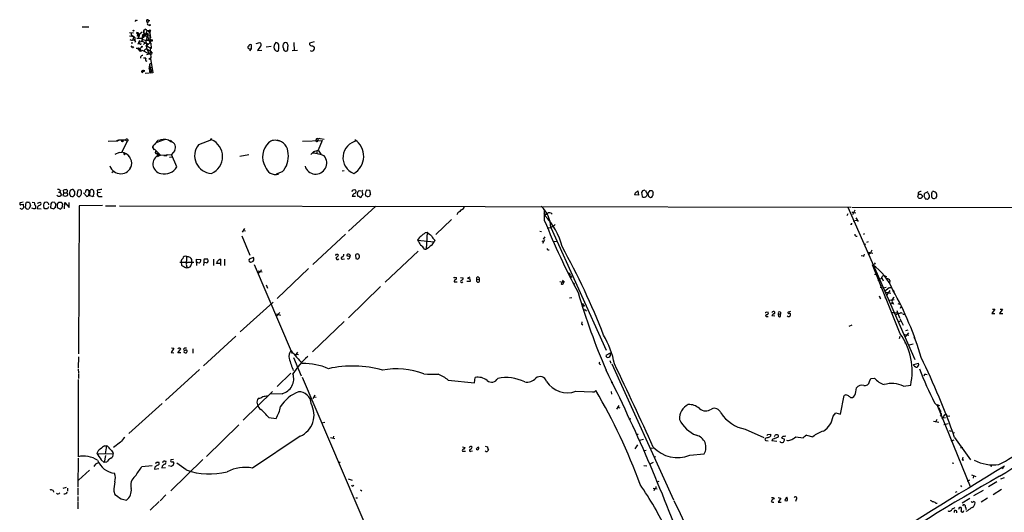
# Model space of a CAD drawing. Extents: x 9 to 1056, y 12 to 913.
# Drawn here: x 50 to 327, y 775 to 913 of the extents above; entities that cross this region are included whole.
import ezdxf

# ---------------------------------------------------------------- set-up
doc = ezdxf.new("R2010")
doc.units = 0
doc.header["$MEASUREMENT"] = 0
doc.layers.add('MAIN', color=5, linetype='CONTINUOUS')

msp = doc.modelspace()

# ---------------------------------------------------------------- linework, layer by layer
at = {"layer": 'MAIN'}
for p, q in [((82.55, 912.9606), (82.804, 913.0453)), ((85.4287, 912.6219), (85.6827, 912.1986)), ((85.9367, 912.9606), (85.6827, 912.1986)), ((85.9367, 912.9606), (86.36, 912.8759)), ((86.0213, 911.6906), (86.2753, 911.5213)), ((67.31, 911.0979), (69.1727, 911.0979)), ((81.7033, 909.4046), (80.6027, 909.4893)), ((80.6027, 908.6426), (81.788, 908.3886)), ((81.1107, 909.3199), (81.026, 908.8966)), ((81.026, 908.8966), (81.788, 908.3886)), ((81.788, 908.3886), (81.534, 907.5419)), ((82.55, 909.4893), (82.7193, 909.3199)), ((82.55, 909.4893), (83.058, 908.7273)), ((82.7193, 909.6586), (82.7193, 909.3199)), ((84.1587, 909.6586), (83.058, 908.7273)), ((83.1427, 909.2353), (83.058, 908.7273)), ((83.058, 908.6426), (83.1427, 908.0499)), ((84.328, 908.3886), (83.9893, 907.0339)), ((84.2433, 908.8966), (84.7513, 909.0659)), ((84.582, 908.5579), (84.328, 908.3886)), ((84.6667, 910.1666), (85.0053, 910.5053)), ((84.6667, 910.1666), (84.6667, 909.6586)), ((84.7513, 909.0659), (84.6667, 909.6586)), ((84.7513, 909.0659), (86.36, 908.8119)), ((84.836, 908.7273), (85.598, 908.9813)), ((85.2593, 908.5579), (85.5133, 908.1346)), ((85.598, 908.9813), (86.0213, 907.2879)), ((86.106, 909.5739), (86.36, 909.6586)), ((86.1907, 909.9973), (86.5293, 908.0499)), ((86.5293, 909.9973), (86.36, 909.6586)), ((86.36, 908.8119), (86.4447, 906.7799)), ((80.9413, 905.8486), (81.3647, 905.3406)), ((81.1953, 906.5259), (81.3647, 906.5259)), ((81.3647, 906.6953), (81.3647, 906.5259)), ((81.6187, 907.5419), (82.1267, 907.2879)), ((82.042, 907.7113), (82.1267, 907.2879)), ((82.1267, 907.5419), (82.1267, 907.2879)), ((82.296, 907.1186), (82.1267, 906.6953)), ((82.6347, 907.9653), (84.074, 907.9653)), ((82.9733, 906.3566), (83.312, 906.4413)), ((83.2273, 906.7799), (83.4813, 907.3726)), ((83.2273, 906.7799), (83.312, 906.4413)), ((83.566, 906.2719), (83.312, 906.4413)), ((84.328, 907.5419), (85.2593, 907.2879)), ((85.1747, 906.6106), (85.598, 906.3566)), ((86.36, 907.7113), (85.2593, 907.2879)), ((85.2593, 907.2879), (86.5293, 907.3726)), ((85.5133, 905.7639), (86.6987, 905.0866)), ((85.852, 907.7959), (86.36, 907.7113)), ((86.0213, 906.3566), (86.4447, 906.7799)), ((86.36, 907.7113), (86.5293, 908.0499)), ((86.614, 906.5259), (86.6987, 905.0866)), ((114.8927, 905.0019), (114.8927, 906.1026)), ((116.2473, 906.4413), (117.2633, 906.6953)), ((117.4327, 905.6793), (116.586, 904.4939)), ((120.4807, 905.5946), (119.0413, 905.4253)), ((126.8307, 906.7799), (126.9153, 904.4093)), ((132.5033, 906.9493), (131.2333, 906.5259)), ((132.08, 905.8486), (132.5033, 905.5099)), ((82.4653, 905.1713), (83.3967, 905.1713)), ((82.9733, 904.8326), (83.82, 904.6633)), ((83.1427, 905.2559), (83.82, 904.6633)), ((83.4813, 904.9173), (83.9893, 905.4253)), ((83.4813, 904.9173), (83.82, 904.6633)), ((84.1587, 904.5786), (86.106, 903.5626)), ((85.4287, 904.9173), (86.5293, 904.3246)), ((85.4287, 904.9173), (86.106, 903.5626)), ((85.4287, 903.3933), (86.106, 903.5626)), ((86.5293, 904.3246), (86.614, 905.4253)), ((86.5293, 904.3246), (86.9527, 903.7319)), ((114.3, 905.0019), (114.8927, 905.0019)), ((114.4693, 904.4093), (114.8927, 905.0019)), ((116.586, 904.4939), (117.7713, 904.5786)), ((122.5127, 904.5786), (122.3433, 904.3246)), ((125.0527, 904.6633), (124.7987, 904.3246)), ((127.8467, 904.4939), (126.3227, 904.4093)), ((83.7353, 902.6313), (83.6507, 902.2926)), ((85.1747, 902.2926), (84.4973, 902.3773)), ((86.2753, 900.3453), (86.1907, 900.0066)), ((86.1907, 900.0066), (86.2753, 900.3453)), ((86.5293, 902.2079), (87.2067, 898.2286)), ((86.5293, 900.7686), (86.7833, 901.0226)), ((84.9207, 898.7366), (84.7513, 898.8213)), ((87.2067, 898.2286), (85.0053, 898.0593)), ((86.1907, 900.0066), (86.6987, 899.7526)), ((86.2753, 899.0753), (86.6987, 899.7526)), ((86.2753, 898.4826), (86.4447, 898.1439)), ((86.868, 898.9059), (86.4447, 898.1439)), ((86.614, 898.7366), (86.868, 898.9059)), ((86.868, 898.8213), (87.0373, 898.6519)), ((74.5913, 879.0093), (77.3007, 879.0939)), ((77.0467, 879.1786), (77.724, 879.3479)), ((77.0467, 879.1786), (77.3007, 879.0939)), ((77.47, 879.4326), (77.3007, 879.0939)), ((77.724, 879.3479), (79.502, 879.4326)), ((77.724, 879.3479), (78.5707, 879.2633)), ((79.9253, 879.0093), (78.486, 875.9613)), ((79.502, 879.4326), (79.9253, 879.0093)), ((79.502, 879.4326), (79.9253, 879.0093)), ((80.264, 879.3479), (79.9253, 879.0093)), ((90.3393, 879.4326), (88.3073, 878.6706)), ((88.5613, 879.2633), (89.3233, 879.3479)), ((92.1173, 879.2633), (92.71, 878.7553)), ((103.632, 879.4326), (99.9913, 877.9933)), ((129.286, 879.0093), (134.7893, 879.1786)), ((133.0113, 879.0093), (133.096, 879.3479)), ((133.604, 879.6866), (133.604, 879.4326)), ((134.7893, 879.1786), (133.6887, 876.4693)), ((135.382, 879.5173), (134.1967, 879.6866)), ((77.724, 875.7919), (76.454, 875.2839)), ((77.724, 875.7919), (78.486, 875.9613)), ((79.1633, 875.1993), (79.4173, 875.3686)), ((87.5453, 876.4693), (87.2067, 877.4853)), ((87.63, 876.7233), (87.5453, 876.4693)), ((87.63, 876.7233), (89.3233, 875.1146)), ((89.3233, 875.1146), (88.392, 874.6066)), ((88.646, 875.6226), (88.8153, 875.1146)), ((88.646, 875.3686), (88.8153, 875.1146)), ((89.0693, 875.0299), (88.8153, 875.1146)), ((89.3233, 875.1146), (92.3713, 875.2839)), ((91.2707, 875.1993), (90.932, 874.8606)), ((91.2707, 875.1993), (90.932, 874.8606)), ((93.3027, 876.3846), (92.3713, 875.2839)), ((93.8953, 871.8126), (92.3713, 875.2839)), ((111.5907, 874.7759), (114.1307, 875.2839)), ((131.572, 875.2839), (132.4187, 876.1306)), ((132.4187, 876.1306), (132.08, 875.6226)), ((132.588, 875.6226), (132.08, 875.6226)), ((132.4187, 876.1306), (133.6887, 876.4693)), ((133.2653, 876.2153), (133.2653, 875.6226)), ((133.6887, 876.4693), (134.366, 875.3686)), ((80.1793, 874.9453), (80.6873, 874.4373)), ((90.2547, 875.0299), (90.932, 874.8606)), ((91.8633, 874.5219), (92.5407, 874.6066)), ((76.1153, 870.4579), (75.6073, 870.1193)), ((123.5287, 870.3733), (121.8353, 869.7806)), ((140.97, 870.7119), (140.3773, 870.5426)), ((60.6213, 864.7006), (61.0447, 864.7006)), ((61.214, 865.1239), (61.0447, 864.7006)), ((61.0447, 864.7006), (61.468, 863.9386)), ((62.1453, 864.5313), (61.8913, 863.7693)), ((62.1453, 864.5313), (62.0607, 865.2933)), ((62.1453, 864.5313), (62.9073, 864.5313)), ((63.754, 864.1926), (64.008, 863.5999)), ((65.1933, 864.8699), (64.77, 865.4626)), ((66.04, 865.2933), (65.786, 863.8539)), ((66.802, 865.3779), (66.04, 865.2933)), ((67.1407, 864.1926), (67.1407, 864.8699)), ((67.6487, 864.5313), (68.58, 863.4306)), ((68.326, 865.1239), (68.1567, 864.5313)), ((69.2573, 864.2773), (69.2573, 864.9546)), ((69.4267, 863.6846), (69.5113, 865.2086)), ((70.5273, 864.5313), (70.358, 863.6846)), ((71.5433, 865.2086), (71.628, 864.5313)), ((72.4747, 864.6159), (71.628, 864.5313)), ((144.8647, 863.5999), (144.6953, 864.3619)), ((145.2033, 865.1239), (145.6267, 865.0393)), ((146.05, 864.6159), (146.2193, 863.9386)), ((148.1667, 865.1239), (147.2353, 865.2933)), ((223.1813, 864.7006), (223.6047, 865.0393)), ((223.6047, 865.0393), (223.774, 863.8539)), ((224.8747, 865.0393), (224.6207, 864.6159)), ((224.6207, 864.6159), (224.79, 863.4306)), ((225.7213, 865.0393), (225.3827, 865.2086)), ((227.584, 865.1239), (227.838, 864.6159)), ((302.4293, 864.5313), (302.4293, 863.9386)), ((305.1387, 864.7853), (304.2073, 864.2773)), ((306.2393, 864.5313), (306.4933, 864.8699)), ((49.8687, 861.8219), (49.784, 861.5679)), ((50.1227, 861.2293), (50.7153, 861.3139)), ((50.7153, 861.3139), (50.8, 860.2979)), ((51.308, 860.3826), (51.562, 861.8219)), ((52.4933, 861.7373), (52.7473, 860.8906)), ((53.2553, 861.9066), (53.7633, 861.8219)), ((54.6947, 861.5679), (55.4567, 861.9066)), ((58.5047, 861.3986), (58.42, 860.2979)), ((59.6053, 861.8219), (58.8433, 861.9066)), ((60.2827, 861.3139), (60.2827, 860.3826)), ((61.468, 861.8219), (60.6213, 861.8219)), ((61.6373, 860.2979), (61.8067, 861.3139)), ((62.3147, 860.0439), (62.3993, 861.7373)), ((62.3993, 861.7373), (63.5847, 860.3826)), ((63.5847, 860.3826), (63.6693, 861.7373)), ((66.1247, 863.5153), (66.6327, 863.4306)), ((70.104, 863.4306), (69.4267, 863.6846)), ((71.9667, 863.5153), (72.898, 863.5153)), ((144.1873, 863.5153), (143.256, 863.4306)), ((223.774, 863.8539), (222.6733, 863.9386)), ((304.1227, 863.5153), (304.4613, 862.7533)), ((305.054, 862.6686), (305.3927, 863.0073)), ((307.594, 863.5153), (307.2553, 863.0073)), ((52.7473, 860.8906), (52.2393, 859.9593)), ((53.6787, 859.9593), (53.086, 860.2133)), ((54.6947, 860.4673), (54.61, 860.1286)), ((54.61, 860.1286), (55.7107, 860.0439)), ((56.8113, 859.9593), (56.4727, 860.3826)), ((57.8273, 860.5519), (57.4887, 859.9593)), ((58.42, 860.2979), (59.3513, 859.9593)), ((59.7747, 860.3826), (59.8593, 861.2293)), ((60.2827, 860.3826), (61.214, 859.8746)), ((66.4633, 860.8906), (66.2093, 819.2346)), ((72.9827, 860.9753), (66.4633, 860.8906)), ((73.8293, 860.8906), (76.7927, 860.8906)), ((77.8087, 860.8906), (283.464, 860.4673)), ((149.86, 860.7213), (142.24, 853.6939)), ((172.974, 858.8586), (172.6353, 858.3506)), ((197.358, 856.6573), (197.2733, 859.5359)), ((197.866, 858.6046), (197.4427, 858.0966)), ((282.6173, 858.6046), (282.3633, 858.0119)), ((282.6173, 860.4673), (301.498, 817.6259)), ((283.718, 860.4673), (336.804, 860.3826)), ((284.5647, 859.6206), (283.972, 858.3506)), ((284.3953, 858.9433), (284.9033, 858.8586)), ((171.196, 856.9959), (166.7933, 852.7626)), ((284.1413, 856.6573), (285.1573, 856.8266)), ((284.9033, 857.5039), (285.5807, 856.4879)), ((112.9453, 854.4559), (112.268, 853.4399)), ((112.6067, 853.9479), (113.1993, 853.7786)), ((163.83, 853.3553), (164.338, 853.4399)), ((164.338, 853.4399), (163.9993, 848.6986)), ((196.0033, 853.6939), (196.5113, 853.6093)), ((198.0353, 854.7099), (199.136, 854.7946)), ((199.644, 855.0486), (199.136, 854.7946)), ((199.136, 854.7946), (214.63, 820.2506)), ((283.6333, 855.5566), (283.3793, 855.6413)), ((287.3587, 853.0166), (287.02, 852.7626)), ((112.1833, 852.4239), (114.4693, 847.0053)), ((141.3933, 852.9319), (132.1647, 844.3806)), ((161.6287, 851.1539), (166.2853, 850.7306)), ((166.4547, 851.1539), (166.2853, 850.7306)), ((196.596, 850.9846), (197.104, 850.7306)), ((197.358, 851.3233), (196.7653, 850.2226)), ((197.4427, 852.1699), (196.9347, 851.4926)), ((199.898, 850.8153), (200.8293, 850.8999)), ((287.9513, 850.6459), (288.4593, 850.8153)), ((161.798, 848.1059), (152.4847, 839.3853)), ((163.576, 848.6986), (163.9993, 848.6986)), ((164.4227, 848.8679), (163.9993, 848.6986)), ((198.2893, 848.5293), (198.628, 848.5293)), ((287.6127, 850.0533), (287.1893, 849.7993)), ((288.3747, 847.1746), (289.052, 847.5979)), ((288.4593, 847.8519), (289.6447, 847.5133)), ((289.3907, 848.3599), (289.052, 847.5979)), ((94.742, 845.0579), (98.7213, 844.9733)), ((95.1653, 845.1426), (95.25, 844.2113)), ((99.4833, 844.8886), (99.3987, 844.0419)), ((99.4833, 844.8886), (99.4833, 845.9046)), ((99.4833, 845.9046), (100.6687, 845.7353)), ((99.822, 844.8886), (99.4833, 844.8886)), ((101.5153, 844.8886), (101.4307, 844.0419)), ((102.1927, 844.8039), (101.5153, 844.8886)), ((104.2247, 845.9046), (104.2247, 844.0419)), ((106.172, 845.8199), (106.172, 844.0419)), ((107.2727, 845.9046), (107.2727, 844.0419)), ((115.4853, 846.3279), (114.2153, 845.9046)), ((114.3, 845.3119), (114.6387, 845.0579)), ((140.5467, 845.9046), (141.0547, 845.9893)), ((142.6633, 846.4973), (141.732, 846.7513)), ((142.24, 845.9046), (141.8167, 845.9893)), ((144.1873, 847.0053), (144.272, 846.0739)), ((145.034, 847.2593), (144.78, 847.2593)), ((286.9353, 846.6666), (286.4273, 846.8359)), ((290.1527, 844.3806), (290.4067, 844.8039)), ((96.52, 843.4493), (96.774, 843.5339)), ((106.0873, 844.6346), (105.0713, 844.6346)), ((115.6547, 844.3806), (126.3227, 819.3193)), ((116.7553, 842.6026), (117.9407, 842.2639)), ((117.094, 842.1793), (116.7553, 841.8406)), ((130.9793, 843.2799), (122.0893, 834.8133)), ((297.3493, 824.9073), (289.56, 844.2959)), ((171.8733, 839.4699), (172.72, 839.4699)), ((171.958, 840.8246), (172.5507, 840.7399)), ((173.6513, 840.7399), (174.4133, 840.6553)), ((176.4453, 839.5546), (175.514, 839.5546)), ((176.276, 840.8246), (175.6833, 840.4859)), ((176.3607, 840.3166), (176.4453, 839.5546)), ((178.308, 840.2319), (178.9007, 840.1473)), ((178.308, 839.5546), (178.308, 840.2319)), ((178.9007, 840.6553), (178.9007, 840.1473)), ((201.676, 839.5546), (202.438, 839.3853)), ((202.7767, 839.3006), (202.438, 839.3853)), ((204.6393, 841.3326), (204.8933, 840.7399)), ((290.1527, 841.6713), (290.6607, 841.5866)), ((292.1847, 840.6553), (292.608, 839.8086)), ((292.4387, 841.1633), (292.7773, 841.2479)), ((292.7773, 841.2479), (293.5393, 840.9939)), ((294.4707, 839.8933), (294.386, 839.2159)), ((119.0413, 838.6233), (119.38, 837.6919)), ((151.2147, 838.1999), (142.1553, 829.3946)), ((291.7613, 838.0306), (292.2693, 837.9459)), ((293.4547, 837.9459), (292.608, 837.6919)), ((294.2167, 837.7766), (292.9467, 836.7606)), ((293.4547, 836.5913), (294.7247, 836.3373)), ((294.4707, 837.0146), (293.624, 835.8293)), ((294.386, 837.9459), (294.8093, 837.9459)), ((295.3173, 837.1839), (295.656, 836.6759)), ((120.9887, 833.7973), (111.76, 825.4153)), ((204.3853, 834.9826), (204.978, 835.0673)), ((291.846, 834.9826), (291.6767, 834.7286)), ((293.0313, 835.0673), (293.5393, 834.6439)), ((294.2167, 834.3053), (295.148, 834.3899)), ((295.148, 834.3899), (295.656, 834.5593)), ((295.148, 833.8819), (295.4867, 833.2046)), ((122.8513, 830.9186), (121.92, 829.8179)), ((208.026, 833.4586), (208.28, 832.8659)), ((208.534, 831.7653), (209.1267, 831.3419)), ((259.6727, 831.0879), (260.2653, 831.0033)), ((263.652, 831.0033), (263.7367, 830.4106)), ((266.5307, 831.1726), (265.8533, 831.0033)), ((295.0633, 833.3739), (294.64, 833.2046)), ((296.418, 831.4266), (297.18, 829.3946)), ((296.672, 833.3739), (297.2647, 833.2046)), ((297.434, 832.1039), (297.6033, 832.5273)), ((297.5187, 830.9186), (297.942, 830.6646)), ((324.0193, 831.7653), (323.1727, 830.5799)), ((323.342, 831.8499), (324.0193, 831.7653)), ((326.136, 831.7653), (325.2893, 830.5799)), ((325.4587, 831.8499), (326.136, 831.7653)), ((121.8353, 830.4953), (123.1053, 830.1566)), ((140.97, 828.3786), (132.08, 819.8273)), ((259.842, 829.7333), (260.2653, 829.7333)), ((262.128, 829.8179), (261.2813, 829.9026)), ((263.144, 830.4953), (263.7367, 830.4106)), ((263.7367, 829.7333), (263.7367, 830.4106)), ((296.0793, 829.9873), (296.672, 830.6646)), ((296.7567, 828.2093), (297.5187, 828.5479)), ((297.2647, 829.2253), (298.196, 827.2779)), ((298.1113, 830.4106), (298.5347, 830.4106)), ((323.1727, 830.5799), (324.0193, 830.5799)), ((325.2893, 830.5799), (326.2207, 830.5799)), ((207.772, 827.7013), (208.1107, 827.4473)), ((283.8027, 827.2779), (282.956, 826.9393)), ((299.466, 825.9233), (298.8733, 825.7539)), ((110.49, 824.2299), (101.4307, 815.9326)), ((297.2647, 824.1453), (297.0953, 823.4679)), ((298.704, 824.7379), (299.8047, 824.4839)), ((299.72, 825.1613), (298.7887, 824.0606)), ((301.244, 823.9759), (301.4133, 823.5526)), ((93.0487, 820.8433), (92.2867, 819.6579)), ((92.456, 820.9279), (93.0487, 820.8433)), ((94.1493, 819.5733), (94.996, 820.6739)), ((98.3827, 820.6739), (98.3827, 819.4886)), ((127.8467, 819.7426), (127.1693, 818.7266)), ((298.5347, 822.4519), (299.0427, 822.2826)), ((300.99, 821.9439), (299.8893, 821.6899)), ((66.2093, 818.3879), (66.1247, 815.3399)), ((92.2867, 819.6579), (93.0487, 819.5733)), ((94.996, 819.5733), (94.1493, 819.5733)), ((126.746, 818.2186), (128.8627, 813.0539)), ((126.9153, 819.1499), (128.1007, 819.0653)), ((215.8153, 819.4886), (214.5453, 818.8113)), ((215.7307, 817.3719), (215.9847, 816.6099)), ((66.1247, 815.0859), (66.2093, 813.8159)), ((100.2453, 814.8319), (90.7627, 806.1113)), ((216.2387, 816.4406), (233.5953, 778.2559)), ((301.244, 816.2713), (302.514, 816.6099)), ((301.244, 816.0173), (301.244, 816.2713)), ((66.1247, 812.0379), (66.1247, 790.3633)), ((66.2093, 813.6466), (66.2093, 812.2919)), ((125.984, 813.8159), (122.174, 810.0906)), ((129.1167, 812.7153), (152.146, 759.0366)), ((170.2647, 811.8686), (177.6307, 811.1066)), ((177.6307, 811.1066), (177.8, 812.6306)), ((288.7133, 811.4453), (289.1367, 812.2919)), ((289.1367, 812.2919), (290.1527, 812.4613)), ((304.2073, 813.4773), (304.038, 812.9693)), ((120.8193, 808.6513), (112.6067, 800.6079)), ((206.1633, 808.7359), (210.82, 808.5666)), ((216.0693, 811.1913), (216.5773, 811.2759)), ((216.0693, 808.6513), (216.154, 807.8893)), ((284.9033, 808.5666), (285.0727, 809.6673)), ((298.2807, 810.1753), (300.3127, 810.4293)), ((116.9247, 806.7886), (116.586, 806.4499)), ((123.5287, 808.0586), (120.142, 807.8893)), ((132.7573, 807.6353), (132.1647, 806.6193)), ((132.5033, 807.2119), (133.096, 807.0426)), ((280.5853, 802.3013), (281.6013, 807.5506)), ((283.3793, 806.9579), (283.972, 806.9579)), ((89.7467, 805.2646), (80.4333, 796.8826)), ((218.186, 804.7566), (217.5933, 803.7406)), ((217.932, 804.2486), (218.5247, 804.0793)), ((307.0013, 805.5186), (308.102, 804.3333)), ((307.6787, 805.0106), (308.4407, 804.7566)), ((307.6787, 805.0106), (317.0767, 781.9813)), ((308.6947, 803.1479), (308.61, 802.6399)), ((119.8033, 801.3699), (121.8353, 801.1159)), ((221.5727, 801.0313), (221.0647, 800.8619)), ((278.4687, 801.7086), (279.2307, 802.7246)), ((279.2307, 802.7246), (280.5853, 802.3013)), ((306.7473, 800.3539), (308.1867, 800.0999)), ((307.6787, 800.7773), (307.34, 800.2693)), ((308.9487, 802.1319), (308.61, 801.7933)), ((308.9487, 801.2853), (310.134, 801.3699)), ((309.626, 801.7933), (309.9647, 802.2166)), ((310.5573, 801.7933), (311.3193, 801.8779)), ((111.3367, 799.3379), (102.2773, 790.4479)), ((135.5513, 799.9306), (134.7047, 799.7613)), ((253.746, 798.0679), (258.9953, 795.7819)), ((309.626, 799.4226), (310.896, 799.6766)), ((311.15, 797.7293), (311.7427, 797.5599)), ((128.6087, 796.1206), (115.1467, 787.1459)), ((137.16, 795.7819), (138.3453, 795.4433)), ((138.0067, 796.1206), (137.8373, 795.6973)), ((223.266, 796.5439), (223.6893, 796.7979)), ((225.1287, 795.1893), (224.028, 794.9353)), ((259.588, 795.5279), (259.334, 795.2739)), ((259.6727, 794.9353), (260.2653, 794.8506)), ((260.1807, 796.6286), (260.9427, 796.7133)), ((262.636, 794.5966), (261.2813, 794.8506)), ((262.0433, 795.4433), (263.144, 795.9513)), ((264.414, 796.1206), (263.9907, 795.6973)), ((263.9907, 795.6973), (264.8373, 795.2739)), ((267.6313, 795.6126), (267.97, 795.9513)), ((267.97, 795.9513), (270.0867, 795.6126)), ((271.018, 796.3746), (272.796, 795.9513)), ((312.42, 795.0199), (311.5733, 794.6813)), ((312.166, 797.0519), (312.674, 797.1366)), ((312.674, 795.7819), (317.1613, 789.5166)), ((73.66, 793.4113), (74.0833, 793.4113)), ((74.0833, 793.4113), (73.7447, 791.1253)), ((78.0627, 794.4273), (76.1153, 792.9033)), ((174.244, 793.1573), (175.006, 792.9879)), ((180.6787, 793.3266), (181.2713, 793.1573)), ((223.4353, 793.6653), (222.758, 792.5646)), ((225.8907, 792.0566), (225.2133, 791.9719)), ((227.1607, 792.7339), (228.0073, 792.8186)), ((314.3673, 792.9033), (314.96, 792.9033)), ((66.1247, 789.9399), (66.04, 781.8966)), ((71.374, 791.2946), (76.0307, 791.1253)), ((72.644, 789.5166), (73.4907, 788.7546)), ((73.8293, 790.7019), (73.4907, 788.7546)), ((75.946, 791.5486), (76.0307, 791.1253)), ((92.964, 789.6013), (92.202, 789.4319)), ((101.2613, 789.6013), (92.202, 780.7959)), ((174.244, 791.8873), (175.0907, 791.8873)), ((176.6147, 791.8873), (177.038, 791.9719)), ((228.346, 790.1093), (228.092, 790.1093)), ((238.1673, 790.7866), (242.2313, 791.1253)), ((314.7907, 789.5166), (315.2987, 789.4319)), ((69.342, 786.5533), (66.2093, 783.7593)), ((74.0833, 788.8393), (73.4907, 788.7546)), ((84.074, 787.5693), (86.9527, 787.9079)), ((87.7147, 787.3999), (87.63, 786.8919)), ((87.63, 786.8919), (88.8153, 787.0613)), ((88.392, 788.8393), (88.8153, 788.8393)), ((89.7467, 787.6539), (89.662, 787.2306)), ((89.662, 787.2306), (90.7627, 787.3153)), ((90.5087, 789.0933), (90.8473, 789.0933)), ((92.456, 787.5693), (91.6093, 787.8233)), ((92.8793, 787.9926), (92.456, 787.5693)), ((96.52, 786.6379), (93.8953, 788.5006)), ((139.8693, 788.8393), (139.446, 788.5853)), ((225.298, 787.9079), (226.06, 787.8233)), ((227.9227, 788.7546), (226.9913, 788.2466)), ((311.9967, 788.6699), (312.42, 788.5006)), ((322.9187, 787.6539), (322.7493, 787.5693)), ((326.4747, 787.6539), (326.0513, 786.9766)), ((142.0707, 784.0979), (143.256, 783.7593)), ((316.3147, 783.5053), (316.9073, 783.8439)), ((317.4153, 785.2833), (318.6007, 784.7753)), ((318.008, 785.0293), (317.9233, 784.3519)), ((326.644, 784.4366), (325.5433, 784.0133)), ((61.976, 781.5579), (62.9073, 781.8119)), ((63.1613, 781.4733), (63.1613, 780.6266)), ((66.04, 781.6426), (66.04, 779.5259)), ((143.4253, 782.0659), (143.6793, 782.3199)), ((145.542, 781.0499), (145.9653, 780.7959)), ((227.838, 781.5579), (229.0233, 781.3039)), ((228.2613, 781.2193), (228.092, 780.7959)), ((229.0233, 783.2513), (229.5313, 783.5053)), ((314.3673, 782.2353), (314.6213, 781.8966)), ((324.5273, 783.2513), (322.2413, 781.8966)), ((325.882, 781.1346), (323.5113, 779.6106)), ((59.0973, 780.8806), (59.182, 780.3726)), ((66.04, 779.1873), (66.04, 778.0019)), ((76.2, 780.6266), (76.454, 779.7799)), ((78.232, 778.5099), (79.756, 778.1713)), ((90.8473, 779.6106), (89.2387, 777.9173)), ((144.272, 778.7639), (144.6953, 778.7639)), ((261.7047, 778.9333), (261.874, 778.5099)), ((263.0593, 778.8486), (263.8213, 778.6793)), ((263.8213, 778.6793), (263.0593, 777.5786)), ((268.1393, 778.3406), (267.8853, 777.7479)), ((313.2667, 780.4573), (312.8433, 780.2879)), ((316.9073, 778.5946), (314.7907, 777.3246)), ((320.7173, 780.8806), (318.008, 779.3566)), ((321.9027, 778.6793), (320.1247, 777.5786)), ((66.04, 777.7479), (66.04, 775.7159)), ((86.4447, 775.2926), (88.9847, 777.7479)), ((263.0593, 777.5786), (263.906, 777.5786)), ((307.34, 777.3246), (307.7633, 777.3246)), ((314.1133, 776.1393), (314.452, 776.1393)), ((315.722, 776.2239), (315.8913, 775.5466)), ((311.0653, 775.0386), (310.7267, 774.9539)), ((316.3147, 775.1233), (315.8067, 774.9539))]:
    msp.add_line(p, q, dxfattribs=at)
for centre, radius in [((86.3176, 911.6483), 0.1338), ((81.7033, 910.0608), 0.1058), ((82.9733, 908.6426), 0.1197), ((84.4973, 908.304), 0.1893), ((85.5979, 909.1506), 0.1693), ((84.0316, 905.5523), 0.1338), ((85.3651, 905.7851), 0.1496), ((85.6191, 906.2085), 0.1496), ((86.7621, 907.3092), 0.2413), ((81.5198, 905.383), 0.1608), ((86.36, 902.1233), 0.1893), ((78.613, 879.0516), 0.2158), ((103.5896, 879.5596), 0.1338), ((80.772, 871.474), 0.0846), ((302.9536, 863.5293), 0.6262), ((208.3646, 832.7531), 0.1411)]:
    msp.add_circle(centre, radius, dxfattribs=at)
for centre, radius, start, end in [((82.5077, 912.6642), 0.2994, 81.878017, 188.121983), ((85.6545, 912.8336), 0.3095, 24.229434, 223.154078), ((85.9155, 911.9869), 0.3147, 137.717737, 289.650149), ((81.7207, 907.8706), 0.5224, 321.006164, 82.597439), ((40.3097, 951.8988), 59.8566, 314.885476, 315.114659), ((82.931, 909.2776), 0.2159, 348.700477, 168.700477), ((83.237, 908.6849), 0.184, 193.295814, 166.673874), ((83.4606, 908.5579), 0.8529, 315.988088, 23.39972), ((84.5481, 908.6088), 0.3113, 22.372127, 225.013013), ((84.9207, 909.8279), 0.4234, 126.867191, 216.867191), ((85.4708, 909.5315), 0.8898, 177.268789, 244.661787), ((85.8378, 908.2476), 1.2936, 116.565051, 166.120598), ((84.9629, 909.4892), 0.3412, 150.234291, 209.75113), ((85.6356, 909.462), 0.9793, 188.343583, 247.402188), ((84.9205, 909.9125), 0.5988, 8.140927, 81.859073), ((85.9226, 909.3905), 0.6634, 66.162913, 178.782227), ((85.645, 909.5551), 0.4614, 2.33528, 106.58506), ((86.36, 910.0185), 0.1706, 352.862488, 187.137512), ((81.1893, 907.9835), 0.6159, 215.411159, 314.197517), ((81.3345, 906.5561), 0.1424, 77.759152, 192.240848), ((81.28, 906.3527), 0.1928, 63.939979, 116.060021), ((82.4654, 907.542), 0.456, 158.20559, 248.193924), ((84.7984, 905.5493), 1.9957, 141.929365, 156.138663), ((84.8945, 902.0669), 4.9992, 96.506626, 109.480977), ((83.693, 906.4412), 0.2117, 233.124688, 0.027065), ((87.1222, 911.5643), 5.3228, 238.335095, 258.063498), ((85.4148, 905.6083), 1.0143, 98.818743, 145.191237), ((87.818, 906.9673), 2.5835, 153.13839, 187.936269), ((88.5303, 905.0971), 3.1914, 156.755204, 183.229723), ((87.8441, 908.0942), 1.9932, 203.861793, 231.891048), ((114.2154, 905.3406), 0.3491, 104.040224, 284.024302), ((114.6386, 905.6625), 0.5082, 59.999205, 178.105497), ((116.987, 906.1271), 0.6318, 314.865338, 64.067622), ((122.7503, 905.5457), 1.5234, 131.007606, 200.914376), ((121.8635, 905.9686), 0.7354, 3.843613, 98.823167), ((116.7974, 905.6367), 5.8124, 349.511323, 3.760372), ((124.8836, 905.7004), 1.1873, 129.946451, 211.130109), ((124.46, 906.018), 0.6826, 7.11981, 119.750087), ((131.5649, 905.0027), 6.521, 170.289519, 182.983417), ((131.8502, 906.4292), 0.6244, 171.091294, 291.593533), ((83.2696, 905.0442), 0.2468, 120.93987, 329.06013), ((83.7262, 904.8087), 0.4899, 132.261889, 331.98599), ((84.1962, 902.6125), 0.4613, 73.399492, 177.664214), ((85.5844, 904.0371), 0.9124, 105.276047, 155.926575), ((86.0891, 904.0706), 0.5083, 271.905397, 29.985395), ((86.6352, 903.8379), 0.3348, 235.317835, 341.537987), ((85.3691, 902.8154), 1.3097, 332.362698, 34.787014), ((122.2079, 905.2222), 0.9078, 194.045429, 278.578205), ((124.6225, 905.0595), 0.7557, 177.944849, 283.482758), ((131.8748, 905.0866), 0.7578, 231.461824, 33.960596), ((85.4991, 901.9774), 0.4523, 135.824085, 261.045813), ((91.5016, 898.86), 5.4333, 164.134997, 173.250119), ((86.4729, 900.5146), 0.2602, 77.480746, 220.589353), ((84.2736, 898.5734), 0.2843, 60.702635, 246.166403), ((84.1163, 898.6096), 0.2994, 278.143638, 8.121983), ((84.582, 898.7366), 0.1893, 26.578587, 206.578587), ((84.582, 898.9482), 0.2116, 216.85365, 323.14635), ((84.6243, 899.1179), 0.483, 254.755286, 307.859376), ((84.9209, 898.779), 1.3865, 347.655866, 31.266381), ((86.4446, 898.9059), 0.2395, 134.983084, 315.016916), ((86.487, 898.7507), 0.3875, 10.497939, 123.11188), ((77.0044, 879.7288), 0.5518, 274.396316, 327.536771), ((79.8572, 879.1584), 0.4487, 24.977557, 142.333315), ((88.3854, 876.9427), 1.3534, 115.661921, 174.947006), ((85.0812, 880.8584), 3.8282, 315.236002, 335.375698), ((90.3405, 876.7015), 2.8352, 48.960082, 111.025323), ((91.9695, 877.2613), 1.5956, 326.67145, 81.621575), ((103.8935, 874.9139), 4.9709, 141.721455, 266.984486), ((101.6356, 874.6913), 5.1446, 292.83387, 67.165698), ((123.5055, 874.6494), 5.4622, 133.88958, 210.254776), ((121.5207, 876.5553), 2.7149, 64.675205, 131.586569), ((121.4824, 875.5731), 3.7398, 359.460704, 80.66059), ((133.273, 879.217), 0.3342, 218.437515, 7.962819), ((133.3923, 879.4538), 0.3147, 47.717737, 199.667298), ((133.9427, 879.4157), 0.3714, 46.844093, 204.225635), ((145.3921, 874.3949), 4.7636, 99.441362, 248.926738), ((140.914, 874.7687), 5.5559, 299.849642, 57.081923), ((77.7784, 872.5898), 3.445, 352.68705, 78.146976), ((79.3328, 875.538), 0.3787, 153.44848, 243.414653), ((89.9105, 872.6239), 2.7209, 113.735848, 259.35706), ((88.2979, 875.9613), 0.4856, 148.463608, 315.784139), ((88.985, 876.3001), 1.1043, 184.404277, 237.518859), ((88.519, 875.4956), 0.1796, 135, 315), ((88.9, 875.538), 0.5355, 198.441716, 288.428183), ((119.1492, 874.6691), 6.1346, 315.552777, 8.141726), ((131.3249, 864.815), 10.8339, 68.007776, 86.003382), ((132.9541, 872.8915), 3.126, 196.91623, 39.043093), ((78.1341, 873.0602), 3.1933, 198.128557, 343.463335), ((90.5087, 873.6347), 3.8457, 253.368397, 331.718316), ((121.6559, 872.6093), 2.9556, 193.93939, 286.851315), ((60.4642, 864.4771), 0.9903, 40.782042, 95.615598), ((62.7379, 863.0072), 2.3843, 83.882192, 106.500607), ((62.6322, 864.9864), 0.5317, 301.152229, 47.416078), ((62.7802, 864.0656), 0.4827, 322.135426, 74.734471), ((65.3189, 864.4044), 1.5791, 159.609571, 187.70781), ((64.6006, 864.6655), 0.8149, 78.001983, 159.220945), ((64.5371, 864.1397), 0.6664, 290.455419, 349.941222), ((-146.4566, 864.4466), 211.6503, 359.885409, 0.114591), ((-123.6363, 990.8269), 228.9806, 326.195362, 326.424517), ((-60.017, 780.4566), 152.626, 33.578089, 33.807293), ((68.756, 864.8433), 0.5135, 12.517916, 146.873216), ((68.2615, 864.3796), 1.001, 288.552599, 354.134497), ((69.9745, 864.8028), 0.6158, 333.842682, 138.779065), ((72.1089, 864.1272), 0.6281, 139.959683, 256.917197), ((72.9963, 861.2456), 4.221, 92.484836, 110.135029), ((143.6203, 864.8528), 0.4541, 104.057665, 188.549485), ((144.357, 863.3458), 1.1043, 122.481141, 175.595723), ((143.7214, 863.7251), 1.5824, 69.637627, 97.677432), ((143.6531, 864.942), 0.6739, 279.472107, 23.30465), ((145.5843, 864.3196), 0.89, 115.347095, 177.275832), ((146.3887, 864.8699), 0.4234, 126.867191, 216.867191), ((148.8561, 864.213), 1.9478, 146.315643, 195.74014), ((149.0389, 863.5406), 0.9587, 137.151439, 176.453861), ((146.8542, 864.4043), 1.4968, 351.869356, 28.73449), ((223.5623, 863.8963), 0.89, 115.347095, 177.275832), ((267.4512, 738.1316), 133.8593, 108.316987, 108.546184), ((229.2058, 866.6374), 3.8335, 204.637661, 224.749525), ((231.7111, 861.1411), 6.2406, 140.341605, 156.796346), ((227.2454, 1034.4737), 169.3501, 269.885409, 270.114558), ((227.2033, 864.2773), 0.7194, 331.913927, 28.079046), ((303.1793, 863.8838), 0.9908, 84.399307, 139.194862), ((302.6409, 864.0655), 1.5807, 339.629778, 7.700518), ((304.5191, 863.6038), 1.046, 4.430213, 53.677846), ((308.5263, 863.8539), 2.3852, 163.500927, 196.496769), ((306.705, 864.2772), 0.6294, 42.276138, 109.655661), ((306.9378, 864.0762), 0.6664, 10.058778, 69.544581), ((476.8939, 863.8539), 169.3002, 179.885375, 180.114592), ((49.9533, 861.3986), 0.2394, 135, 315.016916), ((49.8264, 864.2333), 2.4118, 271.004961, 291.627156), ((51.8161, 859.4512), 2.3843, 73.499393, 96.117808), ((53.5729, 861.4144), 0.4498, 323.135199, 64.956172), ((55.2309, 861.4833), 0.4798, 298.071082, 61.923298), ((57.793, 860.8917), 1.4151, 138.89978, 201.086349), ((57.0911, 861.0838), 0.8232, 4.235881, 116.275555), ((185.6739, 777.0027), 152.6259, 146.200557, 146.42974), ((60.5623, 861.8813), 0.9588, 183.551733, 222.844497), ((60.7484, 864.2349), 0.6693, 214.691906, 288.429535), ((187.4519, 776.918), 152.6259, 146.200557, 146.42974), ((61.0277, 864.0487), 0.4539, 261.421795, 345.960695), ((-65.351, 776.9006), 152.626, 33.578089, 33.807293), ((62.5263, 864.7428), 1.1623, 236.88417, 303.11583), ((64.5582, 865.0817), 1.5806, 249.629778, 277.700518), ((150.6178, 948.3719), 119.7486, 224.893833, 225.122982), ((69.5131, 865.6279), 2.2754, 285.051935, 301.344217), ((60.4687, 736.4306), 152.6261, 56.200547, 56.42973), ((145.5299, 863.5758), 0.3516, 243.442237, 3.930051), ((230.7374, 779.1068), 119.7487, 134.893867, 135.123016), ((146.9392, 863.1345), 0.5517, 32.460041, 85.623597), ((147.574, 864.1926), 0.7806, 257.473581, 310.599702), ((225.3057, 864.0541), 0.8091, 230.405678, 325.850351), ((227.2452, 863.9809), 0.7631, 183.177748, 289.448781), ((226.8653, 864.0017), 0.9747, 310.573242, 356.288367), ((304.6305, 861.8211), 0.9474, 63.448472, 100.287538), ((304.9695, 863.4729), 0.6292, 312.268789, 19.661787), ((306.8602, 863.7692), 0.8583, 223.664049, 297.40999), ((50.3087, 860.5823), 0.6414, 215.117149, 283.763264), ((135.2931, 775.4412), 119.7487, 134.876984, 135.106133), ((52.0699, 860.8227), 0.8799, 210.012228, 281.100489), ((96.2552, 733.0516), 133.8593, 108.316987, 108.546184), ((53.3822, 860.4672), 0.8729, 337.174625, 50.90041), ((56.2607, 859.2399), 1.9897, 113.83384, 141.91135), ((57.15, 690.6094), 169.3502, 89.885409, 90.114591), ((60.0711, 859.6627), 0.7785, 112.378134, 157.605454), ((61.9334, 859.5785), 0.778, 112.371722, 157.628278), ((385.1466, 605.2945), 330.6236, 129.692091, 129.921285), ((173.0515, 861.3482), 1.8921, 299.736994, 340.650503), ((190.0168, 854.2085), 9.138, 3.677398, 45.456221), ((197.6721, 859.1348), 0.6317, 205.928187, 315.153917), ((198.6961, 857.7946), 1.0641, 42.970219, 122.777606), ((284.2259, 859.3664), 0.4557, 201.780398, 291.820086), ((382.5451, 930.7589), 199.4625, 201.808547, 208.198737), ((183.9886, 844.9554), 18.807, 13.59431, 44.325933), ((199.3476, 856.0223), 1.0178, 286.930557, 343.069443), ((283.2521, 855.853), 0.4829, 322.133342, 15.236386), ((-90.7749, 1149.1866), 390.3073, 310.487504, 310.716676), ((418.9393, 1149.2668), 390.3016, 229.283303, 229.512479), ((164.0283, 850.1253), 2.6108, 122.002592, 156.797375), ((500.7017, 1062.1263), 399.3493, 211.890018, 212.119201), ((164.4997, 851.3577), 1.8925, 299.747134, 340.648803), ((170.1911, 854.8706), 5.2702, 207.66198, 224.848556), ((285.1291, 852.8943), 0.5664, 184.760281, 281.498411), ((159.4708, 845.6941), 5.0872, 36.199526, 53.800474), ((376.5953, 595.3038), 330.6236, 129.692091, 129.921285), ((198.2893, 848.7409), 0.2116, 143.124688, 270), ((23.3869, 750.2228), 204.5239, 21.290238, 28.999338), ((95.998, 845.3259), 0.8526, 118.687149, 192.414375), ((96.3281, 845.9182), 0.7556, 61.444005, 168.108608), ((82.0325, 846.2432), 14.6607, 353.700722, 1.323797), ((96.1392, 842.7299), 3.8911, 67.620265, 81.872605), ((96.9262, 845.2949), 1.2448, 345.027073, 56.086521), ((96.0903, 845.052), 2.0399, 318.611148, 357.788982), ((100.0337, 845.5236), 0.6694, 251.562344, 18.437656), ((103.8886, 845.1423), 2.3868, 163.507232, 186.101609), ((102.108, 844.382), 1.525, 70.542042, 109.457958), ((102.1534, 845.4165), 0.6138, 273.670654, 41.089329), ((-64.0742, 929.6431), 189.3057, 333.316987, 333.546184), ((107.0585, 843.6647), 2.3304, 112.358872, 135.022601), ((113.3697, 845.4814), 0.9456, 349.674018, 26.586729), ((114.5538, 846.5825), 1.527, 273.187323, 303.684864), ((114.6809, 845.8834), 0.9191, 321.55146, 28.924416), ((138.7263, 847.0476), 0.1796, 45, 225), ((139.0774, 846.1865), 0.418, 160.23001, 331.85334), ((138.3876, 847.3015), 1.0178, 286.932197, 343.080214), ((138.9803, 846.7088), 0.4828, 37.890597, 105.250955), ((140.4303, 846.1904), 0.3085, 84.102776, 292.159978), ((140.1022, 847.1958), 0.7857, 297.253168, 4.635856), ((142.0919, 846.8994), 0.3892, 67.632677, 202.367323), ((142.1879, 846.7318), 0.5301, 333.744313, 84.359318), ((141.5634, 846.8353), 1.1507, 306.016391, 342.917772), ((144.5683, 846.9347), 0.3875, 56.88812, 169.502061), ((186.8535, 972.9965), 133.8751, 251.453816, 251.682986), ((144.7741, 846.3459), 0.4413, 270.765975, 346.555777), ((145.5841, 847.3014), 0.5517, 184.376403, 237.539959), ((144.3581, 846.6665), 0.9452, 333.402419, 10.324365), ((286.258, 847.598), 1.1516, 306.024081, 342.896174), ((98.2951, 847.8471), 4.7425, 230.052738, 248.01934), ((98.0645, 844.2958), 1.4986, 166.933741, 210.557234), ((96.9855, 844.6775), 1.163, 259.521979, 303.105242), ((116.946, 842.9059), 0.7415, 281.51299, 2.736234), ((203.9619, 841.2479), 0.6827, 7.127098, 97.11877), ((280.3943, 830.9898), 16.1574, 22.541905, 55.439591), ((87.2084, 882.9752), 94.6529, 333.327125, 333.556335), ((172.5206, 839.5363), 0.6507, 110.125281, 185.856912), ((172.2262, 840.5282), 0.3874, 280.48609, 33.119959), ((174.0433, 839.5888), 0.3091, 99.928528, 337.382986), ((173.8025, 840.496), 0.6312, 287.280921, 14.617437), ((218.3484, 1009.7569), 174.5651, 255.853153, 256.082328), ((178.5741, 840.4859), 0.3679, 27.414744, 223.667268), ((178.6466, 839.8087), 0.4233, 216.886139, 53.113861), ((202.4239, 839.0043), 0.3875, 100.497939, 213.11188), ((203.3103, 839.3259), 0.9588, 137.155503, 176.448267), ((202.4649, 839.1505), 0.2363, 307.054159, 96.53563), ((202.396, 839.5968), 0.4823, 322.11564, 15.278039), ((205.3111, 838.7898), 0.4261, 323.877724, 89.247036), ((292.0155, 839.2156), 1.1042, 94.404277, 147.518859), ((80.4693, 967.7641), 246.8983, 328.922687, 329.151826), ((293.5392, 839.3003), 1.1043, 32.481141, 85.595723), ((160.0308, 965.8696), 133.8593, 288.316987, 288.546184), ((399.1617, 893.521), 200.6753, 196.505813, 203.13912), ((214.866, 792.2703), 92.1393, 16.356943, 29.173341), ((291.1266, 834.6865), 0.778, 22.371722, 67.628278), ((294.4002, 835.6316), 1.2936, 296.565051, 346.120598), ((294.0247, 833.8477), 1.1415, 335.477954, 33.310032), ((259.3762, 831.1304), 0.2995, 278.157154, 351.842846), ((259.6545, 830.844), 0.6312, 287.280921, 14.617437), ((261.6999, 830.7493), 0.4271, 323.511067, 168.574297), ((263.398, 830.7493), 0.3592, 45, 225), ((266.0226, 830.8339), 0.2395, 134.983084, 315.016916), ((296.0379, 838.934), 8.109, 261.285532, 272.686654), ((296.9401, 831.2431), 0.6633, 218.087854, 330.714701), ((209.0005, 827.8281), 1.235, 157.841929, 185.892934), ((259.7679, 829.9873), 0.2646, 73.736331, 286.26367), ((262.0081, 829.7544), 0.7418, 87.279935, 168.474956), ((263.4797, 830.1449), 0.4853, 133.7726, 301.980351), ((265.9891, 830.2808), 0.543, 224.134661, 355.828687), ((266.2266, 830.3451), 0.3214, 341.153426, 96.180715), ((191.692, 811.4491), 25.7962, 11.156952, 30.351197), ((282.2674, 814.278), 18.4512, 347.960353, 35.175107), ((94.4458, 820.5468), 0.2995, 81.899659, 171.842846), ((94.6573, 820.5046), 0.3787, 26.558284, 116.558284), ((96.1511, 820.5228), 0.3251, 99.633276, 198.451668), ((96.1814, 820.5894), 0.3787, 206.585347, 296.551521), ((96.2659, 819.9647), 0.4265, 187.111686, 293.403217), ((96.3507, 693.8434), 127.0002, 89.885409, 90.114591), ((96.52, 820.0283), 0.2794, 335.379542, 127.292298), ((96.4777, 819.8696), 0.2993, 261.856362, 8.124688), ((128.0177, 818.5373), 2.6054, 141.31203, 192.697923), ((1037.7327, 1622.6617), 1214.6132, 221.3533351, 221.5825204), ((163.3394, 829.3155), 39.5282, 196.687971, 201.890718), ((144.3382, 802.5743), 20.93, 130.571751, 148.061096), ((213.1061, 816.6947), 0.4234, 143.151755, 269.986468), ((215.1531, 818.8647), 0.6101, 185.020991, 293.051853), ((215.0481, 819.0944), 0.8626, 293.495123, 27.194846), ((108.3699, 723.3922), 216.7497, 19.510422, 25.944011), ((129.6702, 799.3576), 17.1741, 66.321814, 91.564526), ((143.3085, 784.9242), 30.9059, 74.201639, 102.598663), ((155.7824, 793.6581), 21.3932, 69.121432, 100.939109), ((-211.7565, 599.7978), 477.4645, 20.064928, 26.744461), ((-1092.2822, 190.2567), 1451.3194, 24.5418105, 25.5601476), ((301.5404, 815.975), 0.2994, 171.878017, 278.121983), ((301.9213, 815.8478), 0.3785, 206.551513, 296.585359), ((301.8021, 816.252), 0.7968, 291.23524, 26.690467), ((414.8506, 859.3513), 120.5381, 201.588226, 206.525959), ((122.4284, 812.284), 4.3664, 284.595755, 18.183899), ((166.4124, 861.3371), 47.7851, 266.393696, 271.167456), ((162.7574, 802.3995), 12.084, 51.591885, 67.478174), ((178.5408, 808.3972), 4.2977, 52.000841, 99.925655), ((182.4426, 813.2091), 1.8996, 228.613186, 334.006903), ((186.4644, 800.6516), 11.9512, 63.644632, 101.166081), ((192.3462, 814.7291), 3.4174, 260.293195, 318.42466), ((196.0569, 810.9537), 1.8987, 17.666725, 127.437224), ((203.8132, 815.4741), 7.1362, 213.552451, 289.227376), ((287.3783, 811.6706), 1.3539, 258.341497, 350.420795), ((294.6892, 816.158), 5.852, 219.175879, 251.805931), ((304.3767, 811.5312), 1.9535, 72.340474, 94.974822), ((210.9894, 809.43), 0.8799, 258.899511, 329.987772), ((72.1682, 727.0848), 161.8391, 20.051576, 30.40372), ((286.5897, 808.5029), 1.9124, 74.377257, 142.491325), ((295.0631, 803.8803), 7.0697, 62.926797, 108.14022), ((118.8298, 805.6456), 2.3836, 160.279558, 236.589272), ((116.8063, 808.7017), 1.9168, 273.541466, 312.856217), ((116.0716, 829.1122), 21.9106, 275.338088, 278.908732), ((131.3334, 799.5923), 9.5388, 109.809908, 149.609313), ((128.3244, 805.2417), 3.3324, 0.393738, 93.849072), ((282.1093, 806.8731), 0.8468, 53.136869, 126.863131), ((281.8139, 805.7315), 1.9886, 38.076638, 66.171495), ((282.4271, 808.9262), 2.5022, 308.128032, 351.737126), ((103.2753, 787.1279), 21.8176, 40.751122, 49.248878), ((113.6675, 806.1526), 9.5959, 328.339808, 349.585086), ((126.0496, 802.0536), 6.4614, 293.332141, 29.798334), ((239.5262, 801.1483), 4.2537, 114.770249, 185.00358), ((237.9437, 800.5707), 4.4444, 48.705413, 92.575342), ((242.6754, 805.9329), 2.707, 228.358903, 305.916108), ((245.1188, 802.1008), 1.8495, 16.946712, 117.551498), ((562.4405, 930.6557), 283.9809, 206.450442, 206.679625), ((243.4069, 804.7656), 9.045, 206.163911, 248.078021), ((256.027, 808.9189), 11.0882, 214.491225, 258.12864), ((272.9217, 802.3722), 5.5866, 300.525968, 353.178), ((308.6523, 802.3012), 0.3413, 330.265529, 97.11877), ((308.954, 801.9838), 0.6985, 269.565266, 344.172914), ((310.134, 801.8271), 0.4247, 355.434687, 113.492649), ((-358.8121, 1875.4387), 1287.3837, 302.0993444, 303.5658165), ((278.1694, 789.5864), 8.3298, 106.818164, 130.171853), ((417.3175, 498.769), 450.0085, 138.698892, 138.928066), ((239.2148, 792.9465), 3.5236, 328.878685, 76.623546), ((259.6303, 795.2316), 0.2993, 171.875312, 278.143638), ((344.7684, 541.705), 267.7345, 108.322042, 108.551232), ((175.3364, 881.1342), 119.7487, 314.885409, 315.114592), ((260.35, 796.4593), 0.6448, 293.197424, 23.197424), ((262.0081, 794.7024), 0.7418, 87.279935, 168.474956), ((262.534, 795.8691), 0.5989, 80.194838, 163.83124), ((262.7841, 796.0994), 0.3892, 337.632677, 112.367323), ((264.6258, 797.6855), 1.5791, 262.29219, 290.390429), ((263.8515, 795.1771), 0.9905, 310.799562, 5.608144), ((265.8808, 796.5537), 1.6246, 250.754227, 296.878915), ((140.1233, 1049.3585), 283.9811, 296.450469, 296.679652), ((272.4571, 793.6657), 3.0674, 117.979423, 140.602432), ((73.7728, 790.2665), 2.6098, 121.994679, 156.800545), ((76.1067, 788.7435), 5.2702, 117.66198, 134.848556), ((73.4564, 791.6261), 1.8921, 29.736994, 70.650503), ((329.5101, 1003.7211), 330.6235, 219.692078, 219.921272), ((174.5845, 792.0916), 0.397, 77.962694, 210.963757), ((301.8481, 708.0513), 152.6537, 146.192759, 146.421922), ((176.5627, 792.7031), 0.5376, 43.409906, 148.012691), ((176.4616, 792.1185), 0.2773, 93.370101, 303.512416), ((176.1432, 793.1511), 0.8139, 291.787031, 354.465227), ((178.47, 792.7412), 0.422, 218.263238, 51.74517), ((179.4512, 791.7602), 1.4969, 118.746399, 151.262153), ((181.0323, 792.3311), 0.5041, 225.450126, 347.954461), ((183.5292, 793.2727), 2.2608, 182.925809, 207.581728), ((234.676, 799.2387), 9.1448, 222.397639, 292.444), ((264.107, 795.2101), 0.8753, 224.500098, 296.582615), ((310.3137, 818.684), 33.9238, 295.878068, 309.874879), ((67.6208, 783.0547), 7.4602, 57.510547, 101.568852), ((516.5086, 1107.9052), 546.2482, 215.423077, 215.65226), ((77.0563, 791.509), 5.8429, 201.713822, 263.247656), ((78.5722, 784.9426), 5.9443, 122.786712, 139.039582), ((74.9019, 790.9841), 1.1376, 293.378474, 7.130014), ((92.5915, 789.2626), 0.4247, 156.507351, 274.565314), ((313.0906, 747.9486), 94.6529, 153.320357, 153.549513), ((484.2296, 747.5229), 174.5652, 165.851163, 166.080306), ((323.5336, 799.7946), 11.7404, 242.855919, 277.76576), ((72.5629, 786.5035), 2.2977, 109.463273, 152.364333), ((-594.2189, 1251.8975), 821.9987, 325.3770694, 325.6062483), ((89.2801, 786.1735), 1.9886, 113.828505, 141.923362), ((88.4344, 788.2889), 0.552, 94.405074, 175.594926), ((88.4678, 788.4872), 0.4947, 271.030888, 45.376725), ((91.3121, 786.4275), 1.9886, 113.828505, 141.923362), ((90.3711, 788.6594), 0.4552, 72.404942, 178.678315), ((90.2548, 788.8392), 0.6447, 293.192756, 23.212594), ((92.7946, 788.6487), 0.2549, 4.76924, 131.613009), ((262.3124, 745.9754), 174.5652, 165.843211, 166.072362), ((103.1064, 805.1752), 19.6726, 250.439607, 284.508038), ((113.0723, 776.2669), 11.075, 79.204473, 117.056008), ((4171.8135, -5511.0522), 7379.6641, 121.40189846, 122.14963793), ((322.961, 787.7809), 0.1339, 251.578587, 71.578587), ((72.9812, 784.3606), 3.6457, 342.285205, 21.666579), ((84.0103, 782.3794), 3.0642, 125.951763, 198.865416), ((680.6873, 162.2455), 716.9075, 119.7183979, 123.4281019), ((58.5619, 780.1557), 0.9012, 53.550995, 116.058953), ((95.0243, 780.1296), 18.8309, 170.457694, 178.487626), ((77.5065, 781.0124), 3.6238, 308.371153, 5.958854), ((143.7219, 782.7857), 0.7785, 202.378134, 247.605454), ((144.8238, 728.0048), 96.3221, 25.541384, 34.508434), ((228.074, 781.822), 0.6311, 287.263584, 14.619728), ((60.4721, 780.406), 0.5283, 212.950226, 337.439364), ((62.4047, 780.5816), 0.6834, 247.694193, 349.520431), ((394.8596, 1223.6681), 546.2773, 234.347734, 234.576905), ((262.2125, 777.4094), 1.1514, 107.097241, 162.902759), ((261.4507, 905.9332), 127.0002, 269.885409, 270.114592), ((265.4722, 778.0443), 0.5518, 122.463229, 175.603684), ((265.4954, 778.5446), 0.3213, 71.130787, 186.200365), ((264.1191, 778.2984), 1.5791, 352.29219, 20.390429), ((267.8551, 778.6491), 0.4194, 312.652256, 137.338488), ((160.0272, 738.6161), 83.5572, 13.428408, 28.057079), ((261.62, 778.3406), 0.7806, 229.400298, 282.526419), ((265.303, 778.8907), 0.8898, 244.647392, 295.352608), ((433.1425, 947.2261), 211.6402, 233.014146, 233.243351), ((306.5902, 776.6778), 0.9903, 40.782042, 95.615598), ((310.9805, 776.1396), 1.1042, 274.404277, 327.518859), ((439.3242, 564.1442), 246.8296, 120.848162, 121.077365), ((186.9863, 839.3853), 141.9906, 333.320357, 333.54954), ((313.7745, 775.6313), 0.8468, 323.136869, 36.863131), ((315.2986, 776.3932), 0.4559, 338.20559, 158.189256), ((320.0289, 771.3899), 5.2663, 117.653548, 134.852291), ((317.6149, 777.8386), 0.2843, 181.209443, 321.928805), ((316.9531, 777.3912), 1.4783, 295.292714, 0.70153), ((318.0504, 777.3388), 0.3874, 10.48609, 123.119959), ((312.9069, 774.8481), 0.4286, 327.096078, 200.2275), ((314.8715, 775.2041), 0.4272, 190.902243, 0.50964)]:
    msp.add_arc(centre, radius, start, end, dxfattribs=at)

doc.saveas('drawing.dxf')
